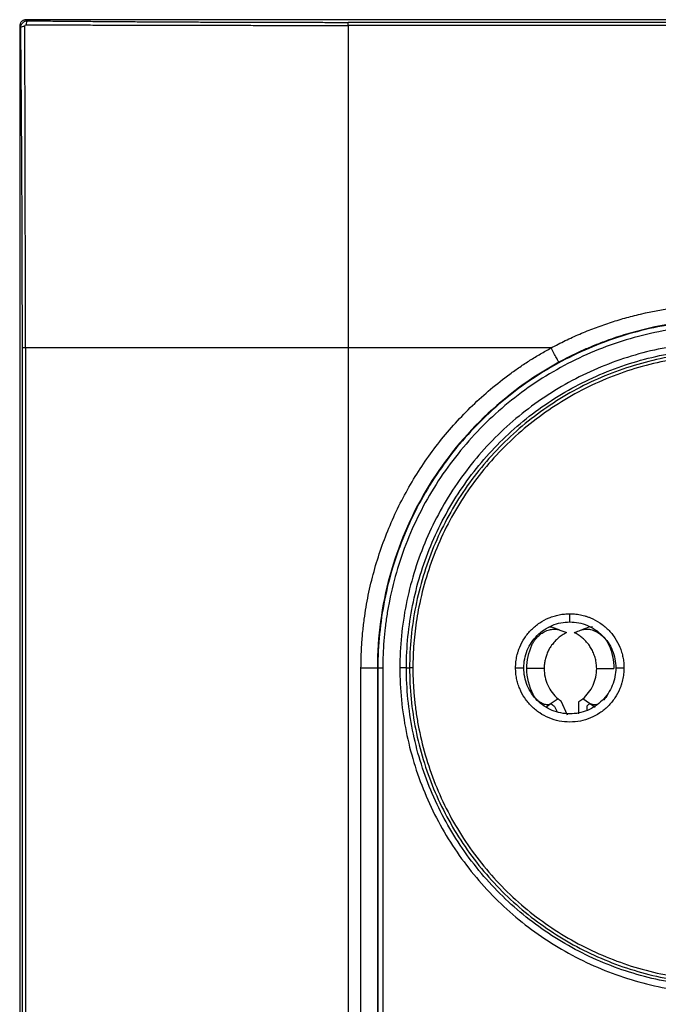
# Model space of a CAD drawing. Units: millimetres. Extents: x 0 to 420, y 0 to 297.
# Drawn here: x 100 to 138, y 169 to 229 of the extents above; entities that cross this region are included whole.
import ezdxf

# ---------------------------------------------------------------- set-up
doc = ezdxf.new("R2010")
doc.units = ezdxf.units.MM

msp = doc.modelspace()

# ---------------------------------------------------------------- linework, layer by layer
at = {"color": 7, "linetype": 'Continuous'}
for p, q in [((100.07, 228.857), (100.004, 228.923)), ((185.205, 228.923), (100.004, 228.923)), ((165.604, 228.761), (119.604, 228.761)), ((99.67, 228.458), (99.604, 228.523)), ((99.604, 228.523), (99.604, 109.322)), ((165.604, 228.575), (119.604, 228.575)), ((99.766, 128.923), (99.766, 208.923)), ((99.952, 208.923), (99.952, 128.923)), ((131.961, 208.923), (119.604, 208.923)), ((119.604, 208.923), (119.604, 128.923)), ((133.104, 192.223), (133.104, 192.723)), ((131.817, 191.924), (132.012, 191.902)), ((134.478, 191.926), (134.272, 191.902)), ((120.389, 148.423), (120.389, 189.423)), ((121.388, 189.423), (121.388, 148.423)), ((121.388, 189.423), (121.418, 189.423)), ((121.418, 189.423), (121.418, 148.423)), ((121.717, 189.423), (121.717, 148.423)), ((123.156, 189.423), (123.349, 189.423)), ((129.804, 189.423), (130.304, 189.423)), ((131.542, 189.385), (130.492, 189.385)), ((134.742, 189.385), (135.792, 189.385)), ((135.904, 189.423), (136.404, 189.423)), ((131.98, 187.248), (131.639, 187.01)), ((132.39, 187.536), (131.98, 187.248)), ((132.971, 186.549), (132.58, 187.388)), ((133.642, 187.346), (133.642, 186.63)), ((134.304, 187.248), (133.894, 187.536)), ((134.645, 187.01), (134.304, 187.248)), ((132.18, 187.062), (132.311, 186.781)), ((134.142, 187.092), (134.142, 186.829))]:
    msp.add_line(p, q, dxfattribs=at)
for points, knots in [([(100.004, 228.923), (99.983, 228.922), (99.941, 228.92), (99.88, 228.905), (99.822, 228.881), (99.768, 228.848), (99.72, 228.807), (99.679, 228.759), (99.646, 228.706), (99.622, 228.647), (99.607, 228.586), (99.605, 228.544), (99.604, 228.523)], [0, 0, 0, 0, 0.100066, 0.200088, 0.300077, 0.400044, 0.5, 0.599956, 0.699923, 0.799912, 0.899934, 1, 1, 1, 1]), ([(99.67, 228.458), (99.671, 228.479), (99.673, 228.521), (99.688, 228.582), (99.713, 228.64), (99.746, 228.694), (99.786, 228.742), (99.834, 228.782), (99.888, 228.815), (99.946, 228.839), (100.007, 228.854), (100.049, 228.856), (100.07, 228.857)], [0, 0, 0, 0, 0.100465, 0.200788, 0.300983, 0.401066, 0.50105, 0.60095, 0.70078, 0.800556, 0.900291, 1, 1, 1, 1]), ([(99.915, 228.511), (99.915, 228.538), (99.926, 228.564), (99.964, 228.601), (99.99, 228.612), (100.016, 228.612)], [0, 0, 0, 0, 0.5, 0.5, 1, 1, 1, 1]), ([(100.016, 228.612), (100.019, 228.668), (100.025, 228.73), (100.044, 228.824), (100.057, 228.853), (100.07, 228.857)], [0, 0, 0, 0, 0.5, 0.5, 1, 1, 1, 1]), ([(100.016, 228.612), (100.36, 228.611), (101.05, 228.608), (102.09, 228.605), (103.137, 228.602), (104.19, 228.599), (105.251, 228.596), (106.317, 228.593), (107.391, 228.59), (108.471, 228.588), (109.557, 228.586), (110.65, 228.584), (111.749, 228.582), (112.854, 228.58), (113.965, 228.579), (115.082, 228.577), (116.205, 228.576), (117.333, 228.576), (118.467, 228.575), (119.225, 228.575), (119.604, 228.575)], [0, 0, 0, 0, 0.053271, 0.106812, 0.160624, 0.214705, 0.269055, 0.323673, 0.378558, 0.43371, 0.489131, 0.54482, 0.600777, 0.657004, 0.7135, 0.770266, 0.827299, 0.8846, 0.942168, 1, 1, 1, 1]), ([(100.07, 228.857), (100.413, 228.854), (101.098, 228.847), (102.127, 228.838), (103.157, 228.829), (104.186, 228.821), (105.214, 228.813), (106.243, 228.806), (107.272, 228.799), (108.3, 228.793), (109.329, 228.788), (110.357, 228.783), (111.385, 228.778), (112.413, 228.774), (113.44, 228.771), (114.468, 228.768), (115.496, 228.766), (116.523, 228.764), (117.55, 228.762), (118.577, 228.762), (119.262, 228.761), (119.604, 228.761)], [0, 0, 0, 0, 0.05325, 0.106403, 0.159464, 0.212439, 0.265331, 0.318147, 0.37089, 0.423567, 0.476181, 0.528738, 0.581242, 0.6337, 0.686115, 0.738493, 0.790838, 0.843157, 0.895453, 0.947733, 1, 1, 1, 1]), ([(119.604, 228.575), (119.604, 228.626), (119.604, 228.675), (119.604, 228.741), (119.604, 228.759), (119.604, 228.761)], [0, 0, 0, 0, 0.5, 0.5, 1, 1, 1, 1]), ([(99.915, 228.511), (99.854, 228.508), (99.79, 228.502), (99.699, 228.482), (99.673, 228.469), (99.67, 228.458)], [0, 0, 0, 0, 0.5, 0.5, 1, 1, 1, 1]), ([(99.766, 208.923), (99.766, 209.265), (99.766, 209.95), (99.765, 210.977), (99.764, 212.004), (99.762, 213.032), (99.759, 214.059), (99.756, 215.087), (99.753, 216.115), (99.749, 217.142), (99.745, 218.171), (99.739, 219.199), (99.734, 220.227), (99.728, 221.255), (99.721, 222.284), (99.714, 223.313), (99.706, 224.342), (99.698, 225.371), (99.689, 226.4), (99.68, 227.429), (99.674, 228.115), (99.67, 228.458)], [0, 0, 0, 0, 0.052267, 0.104547, 0.156843, 0.209162, 0.261507, 0.313885, 0.3663, 0.418757, 0.471262, 0.523819, 0.576433, 0.629109, 0.681853, 0.734668, 0.787561, 0.840536, 0.893597, 0.94675, 1, 1, 1, 1]), ([(99.952, 208.923), (99.952, 209.265), (99.952, 209.947), (99.952, 210.968), (99.951, 211.984), (99.95, 212.996), (99.949, 214.004), (99.948, 215.007), (99.947, 216.005), (99.945, 216.998), (99.944, 217.986), (99.942, 218.969), (99.94, 219.947), (99.937, 220.92), (99.935, 221.887), (99.933, 222.85), (99.93, 223.807), (99.927, 224.758), (99.925, 225.705), (99.922, 226.645), (99.919, 227.581), (99.916, 228.201), (99.915, 228.511)], [0, 0, 0, 0, 0.052046, 0.103879, 0.155498, 0.206902, 0.258091, 0.309064, 0.359821, 0.41036, 0.460683, 0.51079, 0.560681, 0.610357, 0.659817, 0.709063, 0.758094, 0.806908, 0.855507, 0.903889, 0.952053, 1, 1, 1, 1]), ([(119.604, 228.575), (119.604, 225.465), (119.604, 222.232), (119.604, 215.641), (119.604, 212.282), (119.604, 208.923)], [0, 0, 0, 0, 0.5, 0.5, 1, 1, 1, 1]), ([(131.961, 208.923), (132.105, 208.999), (132.392, 209.151), (132.829, 209.366), (133.269, 209.572), (133.714, 209.769), (134.161, 209.955), (134.613, 210.132), (135.068, 210.298), (135.528, 210.455), (135.99, 210.602), (136.457, 210.74), (136.928, 210.867), (138.09, 211.155), (139.974, 211.488), (142.576, 211.639), (145.159, 211.495), (147.321, 211.124), (149.075, 210.66), (150.23, 210.274), (151.156, 209.913), (151.865, 209.608), (152.564, 209.281), (153.02, 209.042), (153.248, 208.923)], [0, 0, 0, 0, 0.02202, 0.043991, 0.065922, 0.087825, 0.10971, 0.131586, 0.153464, 0.175355, 0.197269, 0.219215, 0.241205, 0.263248, 0.381385, 0.499491, 0.615238, 0.730861, 0.795798, 0.860736, 0.895561, 0.930353, 0.965152, 1, 1, 1, 1]), ([(163.791, 189.423), (163.791, 190.81), (163.655, 192.196), (163.114, 194.916), (162.709, 196.25), (161.648, 198.812), (160.991, 200.041), (159.45, 202.347), (158.566, 203.424), (156.605, 205.385), (155.528, 206.269), (153.222, 207.809), (151.993, 208.466), (149.431, 209.528), (148.098, 209.932), (145.378, 210.473), (143.991, 210.61), (141.218, 210.61), (139.831, 210.473), (137.111, 209.932), (135.778, 209.528), (133.215, 208.466), (131.987, 207.809), (129.681, 206.269), (128.604, 205.385), (126.643, 203.424), (125.759, 202.347), (124.218, 200.041), (123.561, 198.812), (122.5, 196.25), (122.095, 194.916), (121.554, 192.196), (121.418, 190.81), (121.418, 189.423)], [0, 0, 0, 0, 0.0625, 0.0625, 0.125, 0.125, 0.1875, 0.1875, 0.25, 0.25, 0.3125, 0.3125, 0.375, 0.375, 0.4375, 0.4375, 0.5, 0.5, 0.5625, 0.5625, 0.625, 0.625, 0.6875, 0.6875, 0.75, 0.75, 0.8125, 0.8125, 0.875, 0.875, 0.9375, 0.9375, 1, 1, 1, 1]), ([(152.769, 208.046), (152.635, 208.118), (152.347, 208.273), (151.876, 208.509), (151.337, 208.762), (150.726, 209.028), (150.042, 209.298), (149.283, 209.567), (148.447, 209.827), (147.034, 210.2), (145.076, 210.547), (142.637, 210.686), (140.154, 210.549), (138.084, 210.187), (136.395, 209.725), (135.335, 209.365), (134.452, 209.016), (133.746, 208.706), (133.077, 208.386), (132.649, 208.158), (132.44, 208.046)], [0, 0, 0, 0, 0.021535, 0.046361, 0.074476, 0.105882, 0.140578, 0.178565, 0.219843, 0.264411, 0.385398, 0.50052, 0.609518, 0.736734, 0.796991, 0.857268, 0.895005, 0.931372, 0.96637, 1, 1, 1, 1]), ([(163.491, 189.423), (163.49, 189.575), (163.488, 189.879), (163.473, 190.335), (163.448, 190.79), (163.414, 191.244), (163.369, 191.697), (163.315, 192.148), (163.25, 192.599), (163.176, 193.049), (162.994, 194.02), (162.625, 195.496), (161.932, 197.429), (161.055, 199.285), (159.649, 201.631), (157.469, 204.288), (154.283, 206.902), (150.649, 208.844), (146.705, 210.041), (142.604, 210.445), (138.503, 210.041), (134.56, 208.844), (130.925, 206.902), (127.74, 204.288), (125.56, 201.631), (124.154, 199.285), (123.277, 197.429), (122.584, 195.496), (122.186, 193.902), (121.969, 192.691), (121.856, 191.878), (121.777, 191.063), (121.727, 190.244), (121.72, 189.697), (121.717, 189.423)], [0, 0, 0, 0, 0.006967, 0.013922, 0.020869, 0.027812, 0.034753, 0.041695, 0.048643, 0.0556, 0.062568, 0.093836, 0.125113, 0.156381, 0.187657, 0.250126, 0.312595, 0.375064, 0.437533, 0.500001, 0.56247, 0.624939, 0.687408, 0.749877, 0.812345, 0.843613, 0.87489, 0.906158, 0.937434, 0.949965, 0.962468, 0.974962, 0.987466, 1, 1, 1, 1]), ([(99.952, 208.923), (99.9, 208.923), (99.854, 208.923), (99.788, 208.923), (99.769, 208.923), (99.766, 208.923)], [0, 0, 0, 0, 0.5, 0.5, 1, 1, 1, 1]), ([(119.604, 208.923), (116.246, 208.923), (112.887, 208.923), (106.295, 208.923), (103.062, 208.923), (99.952, 208.923)], [0, 0, 0, 0, 0.5, 0.5, 1, 1, 1, 1]), ([(120.389, 189.423), (120.389, 189.565), (120.391, 189.848), (120.404, 190.273), (120.424, 190.697), (120.452, 191.121), (120.489, 191.544), (120.533, 191.967), (120.63, 192.74), (120.819, 193.858), (121.165, 195.306), (121.606, 196.727), (122.32, 198.577), (123.442, 200.795), (124.851, 202.842), (126.133, 204.355), (127.169, 205.424), (128.274, 206.421), (129.249, 207.188), (130.057, 207.761), (130.678, 208.171), (131.312, 208.56), (131.745, 208.802), (131.961, 208.923)], [0, 0, 0, 0, 0.0178755, 0.0357357, 0.0535869, 0.0714358, 0.089289, 0.1071529, 0.1250341, 0.1875289, 0.2500468, 0.3125415, 0.3750594, 0.5000019, 0.6249444, 0.6874392, 0.7499571, 0.8124519, 0.8749698, 0.9062405, 0.9374791, 0.9687206, 1, 1, 1, 1]), ([(162.453, 189.423), (162.453, 190.722), (162.325, 192.021), (161.818, 194.569), (161.439, 195.818), (160.445, 198.219), (159.829, 199.37), (158.386, 201.53), (157.558, 202.539), (155.721, 204.377), (154.712, 205.205), (152.551, 206.648), (151.4, 207.263), (149, 208.258), (147.751, 208.637), (145.202, 209.143), (143.903, 209.271), (141.305, 209.271), (140.006, 209.143), (137.458, 208.637), (136.209, 208.258), (133.808, 207.263), (132.657, 206.648), (130.497, 205.205), (129.488, 204.377), (127.651, 202.539), (126.823, 201.53), (125.379, 199.37), (124.764, 198.219), (123.77, 195.818), (123.391, 194.569), (122.884, 192.021), (122.756, 190.722), (122.756, 189.423)], [0, 0, 0, 0, 0.0625, 0.0625, 0.125, 0.125, 0.1875, 0.1875, 0.25, 0.25, 0.3125, 0.3125, 0.375, 0.375, 0.4375, 0.4375, 0.5, 0.5, 0.5625, 0.5625, 0.625, 0.625, 0.6875, 0.6875, 0.75, 0.75, 0.8125, 0.8125, 0.875, 0.875, 0.9375, 0.9375, 1, 1, 1, 1]), ([(123.156, 189.423), (123.156, 190.696), (123.281, 191.969), (123.778, 194.466), (124.149, 195.69), (125.123, 198.042), (125.726, 199.17), (127.141, 201.286), (127.952, 202.275), (129.752, 204.075), (130.741, 204.887), (132.858, 206.301), (133.986, 206.904), (136.338, 207.878), (137.562, 208.25), (140.059, 208.746), (141.331, 208.872), (143.877, 208.872), (145.15, 208.746), (147.647, 208.25), (148.871, 207.878), (151.223, 206.904), (152.351, 206.301), (154.468, 204.887), (155.457, 204.075), (157.257, 202.275), (158.068, 201.286), (159.482, 199.17), (160.085, 198.042), (161.06, 195.69), (161.431, 194.466), (161.928, 191.969), (162.053, 190.696), (162.053, 189.423)], [0, 0, 0, 0, 0.0625, 0.0625, 0.125, 0.125, 0.1875, 0.1875, 0.25, 0.25, 0.3125, 0.3125, 0.375, 0.375, 0.4375, 0.4375, 0.5, 0.5, 0.5625, 0.5625, 0.625, 0.625, 0.6875, 0.6875, 0.75, 0.75, 0.8125, 0.8125, 0.875, 0.875, 0.9375, 0.9375, 1, 1, 1, 1]), ([(132.44, 208.046), (132.438, 208.049), (132.426, 208.071), (132.377, 208.161), (132.34, 208.228), (132.247, 208.398), (132.191, 208.5), (132.076, 208.712), (132.016, 208.821), (131.961, 208.923)], [0, 0, 0, 0, 0.25, 0.25, 0.5, 0.5, 0.75, 0.75, 1, 1, 1, 1]), ([(161.86, 189.423), (161.86, 190.683), (161.736, 191.943), (161.244, 194.416), (160.876, 195.627), (159.912, 197.956), (159.315, 199.073), (157.914, 201.169), (157.111, 202.147), (155.329, 203.93), (154.35, 204.733), (152.254, 206.133), (151.137, 206.73), (148.809, 207.695), (147.597, 208.062), (145.125, 208.554), (143.865, 208.678), (141.344, 208.678), (140.084, 208.554), (137.612, 208.062), (136.4, 207.695), (134.071, 206.73), (132.954, 206.133), (130.859, 204.733), (129.88, 203.93), (128.098, 202.147), (127.294, 201.169), (125.894, 199.073), (125.297, 197.956), (124.332, 195.627), (123.965, 194.416), (123.473, 191.943), (123.349, 190.683), (123.349, 189.423)], [0, 0, 0, 0, 0.0625, 0.0625, 0.125, 0.125, 0.1875, 0.1875, 0.25, 0.25, 0.3125, 0.3125, 0.375, 0.375, 0.4375, 0.4375, 0.5, 0.5, 0.5625, 0.5625, 0.625, 0.625, 0.6875, 0.6875, 0.75, 0.75, 0.8125, 0.8125, 0.875, 0.875, 0.9375, 0.9375, 1, 1, 1, 1]), ([(161.66, 189.423), (161.659, 189.562), (161.657, 189.839), (161.643, 190.255), (161.621, 190.67), (161.589, 191.084), (161.548, 191.497), (161.499, 191.909), (161.44, 192.321), (161.372, 192.731), (161.206, 193.617), (160.869, 194.963), (160.238, 196.727), (159.437, 198.42), (158.154, 200.56), (156.165, 202.985), (153.259, 205.369), (149.944, 207.141), (146.346, 208.233), (142.604, 208.601), (138.863, 208.233), (135.265, 207.141), (131.949, 205.369), (129.043, 202.985), (127.055, 200.56), (125.772, 198.42), (124.971, 196.727), (124.34, 194.964), (123.976, 193.509), (123.778, 192.404), (123.676, 191.663), (123.603, 190.919), (123.557, 190.172), (123.552, 189.673), (123.549, 189.423)], [0, 0, 0, 0, 0.006967, 0.013922, 0.020869, 0.027811, 0.034752, 0.041695, 0.048643, 0.0556, 0.062568, 0.093836, 0.125113, 0.156381, 0.187657, 0.250126, 0.312595, 0.375064, 0.437533, 0.500001, 0.56247, 0.624939, 0.687408, 0.749877, 0.812345, 0.843613, 0.87489, 0.906157, 0.937434, 0.949965, 0.962468, 0.974962, 0.987466, 1, 1, 1, 1]), ([(132.44, 208.046), (130.777, 207.138), (129.237, 206.007), (126.511, 203.377), (125.325, 201.879), (123.392, 198.622), (122.645, 196.863), (121.643, 193.21), (121.388, 191.317), (121.388, 189.423)], [0, 0, 0, 0, 0.25, 0.25, 0.5, 0.5, 0.75, 0.75, 1, 1, 1, 1]), ([(129.804, 189.423), (129.805, 189.485), (129.807, 189.609), (129.823, 189.794), (129.849, 189.976), (129.885, 190.157), (129.931, 190.336), (129.987, 190.512), (130.109, 190.83), (130.342, 191.269), (130.756, 191.771), (131.258, 192.185), (131.739, 192.44), (132.145, 192.587), (132.459, 192.665), (132.78, 192.714), (132.996, 192.72), (133.104, 192.723)], [0, 0, 0, 0, 0.036014, 0.0717487, 0.1073166, 0.1428316, 0.1784083, 0.2141606, 0.2502008, 0.3750628, 0.5000325, 0.6248945, 0.7498642, 0.8126839, 0.8749053, 0.9371402, 1, 1, 1, 1]), ([(133.104, 192.723), (133.167, 192.722), (133.29, 192.72), (133.475, 192.704), (133.658, 192.679), (133.839, 192.643), (134.017, 192.596), (134.194, 192.54), (134.511, 192.419), (134.95, 192.185), (135.452, 191.771), (135.867, 191.269), (136.122, 190.789), (136.268, 190.382), (136.346, 190.068), (136.395, 189.748), (136.401, 189.531), (136.404, 189.423)], [0, 0, 0, 0, 0.036014, 0.0717487, 0.1073166, 0.1428316, 0.1784083, 0.2141606, 0.2502008, 0.3750628, 0.5000325, 0.6248945, 0.7498642, 0.8126839, 0.8749053, 0.9371402, 1, 1, 1, 1]), ([(130.304, 189.423), (130.304, 189.789), (130.377, 190.156), (130.658, 190.833), (130.865, 191.144), (131.384, 191.662), (131.694, 191.87), (132.371, 192.15), (132.738, 192.223), (133.104, 192.223)], [0, 0, 0, 0, 0.25, 0.25, 0.5, 0.5, 0.75, 0.75, 1, 1, 1, 1]), ([(133.104, 192.223), (133.471, 192.223), (133.837, 192.15), (134.514, 191.87), (134.825, 191.662), (135.343, 191.144), (135.551, 190.833), (135.831, 190.156), (135.904, 189.789), (135.904, 189.423)], [0, 0, 0, 0, 0.25, 0.25, 0.5, 0.5, 0.75, 0.75, 1, 1, 1, 1]), ([(130.798, 190.814), (130.813, 190.846), (130.843, 190.91), (130.899, 191.005), (130.963, 191.102), (131.037, 191.198), (131.12, 191.293), (131.212, 191.384), (131.313, 191.471), (131.422, 191.552), (131.608, 191.664), (131.841, 191.753), (132.075, 191.787), (132.233, 191.786), (132.349, 191.773), (132.416, 191.753), (132.448, 191.743)], [0, 0, 0, 0, 0.044506, 0.091743, 0.14167, 0.194208, 0.249254, 0.306694, 0.366408, 0.428337, 0.492514, 0.670034, 0.793664, 0.867245, 0.936084, 1, 1, 1, 1]), ([(132.906, 191.575), (132.862, 191.552), (132.772, 191.505), (132.644, 191.425), (132.521, 191.338), (132.404, 191.243), (132.292, 191.142), (132.187, 191.034), (132.088, 190.919), (131.996, 190.799), (131.89, 190.641), (131.777, 190.438), (131.673, 190.187), (131.598, 189.925), (131.551, 189.657), (131.545, 189.475), (131.542, 189.385)], [0, 0, 0, 0, 0.055605, 0.111181, 0.166734, 0.22227, 0.277794, 0.333313, 0.388832, 0.444357, 0.499893, 0.599871, 0.699881, 0.799912, 0.899955, 1, 1, 1, 1]), ([(132.448, 191.743), (132.526, 191.715), (132.676, 191.66), (132.832, 191.603), (132.906, 191.575)], [0, 0, 0, 0, 0.5203936, 1, 1, 1, 1]), ([(133.378, 191.575), (133.426, 191.593), (133.526, 191.63), (133.679, 191.686), (133.782, 191.724), (133.836, 191.743)], [0, 0, 0, 0, 0.308518, 0.641727, 1, 1, 1, 1]), ([(134.742, 189.385), (134.74, 189.435), (134.738, 189.536), (134.722, 189.686), (134.698, 189.835), (134.665, 189.982), (134.624, 190.127), (134.573, 190.269), (134.514, 190.408), (134.447, 190.543), (134.352, 190.709), (134.219, 190.899), (134.04, 191.104), (133.838, 191.286), (133.618, 191.447), (133.458, 191.533), (133.378, 191.575)], [0, 0, 0, 0, 0.055598, 0.111167, 0.166715, 0.222247, 0.277768, 0.333284, 0.388801, 0.444325, 0.499862, 0.599831, 0.69984, 0.799878, 0.899934, 1, 1, 1, 1]), ([(133.836, 191.743), (133.857, 191.75), (133.904, 191.765), (133.99, 191.78), (134.096, 191.789), (134.226, 191.785), (134.377, 191.762), (134.552, 191.712), (134.767, 191.616), (134.993, 191.463), (135.182, 191.282), (135.313, 191.117), (135.41, 190.971), (135.461, 190.866), (135.486, 190.814)], [0, 0, 0, 0, 0.04213, 0.093733, 0.155267, 0.227035, 0.309167, 0.401674, 0.504791, 0.651783, 0.773751, 0.850593, 0.926253, 1, 1, 1, 1]), ([(120.389, 189.423), (120.645, 189.423), (120.899, 189.423), (121.267, 189.423), (121.379, 189.423), (121.388, 189.423)], [0, 0, 0, 0, 0.5, 0.5, 1, 1, 1, 1]), ([(121.418, 189.423), (121.42, 189.423), (121.454, 189.423), (121.564, 189.423), (121.641, 189.423), (121.717, 189.423)], [0, 0, 0, 0, 0.5, 0.5, 1, 1, 1, 1]), ([(123.156, 189.423), (123.153, 189.423), (123.108, 189.423), (122.961, 189.423), (122.859, 189.423), (122.756, 189.423)], [0, 0, 0, 0, 0.5, 0.5, 1, 1, 1, 1]), ([(122.756, 189.423), (122.756, 188.124), (122.884, 186.825), (123.391, 184.277), (123.77, 183.027), (124.764, 180.627), (125.379, 179.476), (126.823, 177.316), (127.651, 176.307), (129.488, 174.469), (130.497, 173.641), (132.657, 172.198), (133.808, 171.582), (136.209, 170.588), (137.458, 170.209), (140.006, 169.702), (141.305, 169.574), (143.903, 169.574), (145.202, 169.702), (147.751, 170.209), (149, 170.588), (151.4, 171.582), (152.551, 172.198), (154.712, 173.641), (155.721, 174.469), (157.558, 176.307), (158.386, 177.316), (159.829, 179.476), (160.445, 180.627), (161.439, 183.027), (161.818, 184.277), (162.325, 186.825), (162.453, 188.124), (162.453, 189.423)], [0, 0, 0, 0, 0.0625, 0.0625, 0.125, 0.125, 0.1875, 0.1875, 0.25, 0.25, 0.3125, 0.3125, 0.375, 0.375, 0.4375, 0.4375, 0.5, 0.5, 0.5625, 0.5625, 0.625, 0.625, 0.6875, 0.6875, 0.75, 0.75, 0.8125, 0.8125, 0.875, 0.875, 0.9375, 0.9375, 1, 1, 1, 1]), ([(162.053, 189.423), (162.053, 188.15), (161.928, 186.877), (161.431, 184.38), (161.06, 183.156), (160.085, 180.804), (159.482, 179.676), (158.068, 177.559), (157.257, 176.571), (155.457, 174.771), (154.468, 173.959), (152.351, 172.545), (151.223, 171.942), (148.871, 170.968), (147.647, 170.596), (145.15, 170.1), (143.877, 169.974), (141.331, 169.974), (140.059, 170.1), (137.562, 170.596), (136.338, 170.968), (133.986, 171.942), (132.858, 172.545), (130.741, 173.959), (129.752, 174.771), (127.952, 176.571), (127.141, 177.559), (125.726, 179.676), (125.123, 180.804), (124.149, 183.156), (123.778, 184.38), (123.281, 186.877), (123.156, 188.15), (123.156, 189.423)], [0, 0, 0, 0, 0.0625, 0.0625, 0.125, 0.125, 0.1875, 0.1875, 0.25, 0.25, 0.3125, 0.3125, 0.375, 0.375, 0.4375, 0.4375, 0.5, 0.5, 0.5625, 0.5625, 0.625, 0.625, 0.6875, 0.6875, 0.75, 0.75, 0.8125, 0.8125, 0.875, 0.875, 0.9375, 0.9375, 1, 1, 1, 1]), ([(123.349, 189.423), (123.349, 188.163), (123.473, 186.902), (123.965, 184.43), (124.332, 183.219), (125.297, 180.89), (125.894, 179.773), (127.294, 177.677), (128.098, 176.698), (129.88, 174.916), (130.859, 174.113), (132.954, 172.712), (134.071, 172.116), (136.4, 171.151), (137.612, 170.783), (140.084, 170.292), (141.344, 170.167), (143.865, 170.167), (145.125, 170.292), (147.597, 170.783), (148.809, 171.151), (151.137, 172.116), (152.254, 172.712), (154.35, 174.113), (155.329, 174.916), (157.111, 176.698), (157.914, 177.677), (159.315, 179.773), (159.912, 180.89), (160.876, 183.219), (161.244, 184.43), (161.736, 186.902), (161.86, 188.163), (161.86, 189.423)], [0, 0, 0, 0, 0.0625, 0.0625, 0.125, 0.125, 0.1875, 0.1875, 0.25, 0.25, 0.3125, 0.3125, 0.375, 0.375, 0.4375, 0.4375, 0.5, 0.5, 0.5625, 0.5625, 0.625, 0.625, 0.6875, 0.6875, 0.75, 0.75, 0.8125, 0.8125, 0.875, 0.875, 0.9375, 0.9375, 1, 1, 1, 1]), ([(123.549, 189.423), (123.497, 189.423), (123.446, 189.423), (123.373, 189.423), (123.35, 189.423), (123.349, 189.423)], [0, 0, 0, 0, 0.5, 0.5, 1, 1, 1, 1]), ([(123.549, 189.423), (123.55, 189.284), (123.551, 189.007), (123.566, 188.591), (123.588, 188.176), (123.62, 187.762), (123.66, 187.349), (123.71, 186.936), (123.769, 186.525), (123.837, 186.114), (124.003, 185.229), (124.34, 183.882), (124.971, 182.119), (125.772, 180.426), (127.055, 178.286), (129.043, 175.861), (131.949, 173.477), (135.265, 171.704), (138.863, 170.613), (142.604, 170.245), (146.346, 170.613), (149.944, 171.704), (153.259, 173.477), (156.165, 175.861), (158.154, 178.285), (159.437, 180.425), (160.237, 182.119), (160.869, 183.882), (161.233, 185.337), (161.43, 186.442), (161.533, 187.183), (161.606, 187.927), (161.651, 188.674), (161.657, 189.173), (161.66, 189.423)], [0, 0, 0, 0, 0.0069666, 0.0139218, 0.020869, 0.0278114, 0.0347524, 0.0416953, 0.0486433, 0.0555999, 0.0625684, 0.093836, 0.1251129, 0.1563805, 0.1876574, 0.2501262, 0.312595, 0.3750638, 0.4375326, 0.5000014, 0.5624702, 0.624939, 0.6874078, 0.7498765, 0.8123453, 0.843613, 0.8748898, 0.9061575, 0.9374343, 0.9499654, 0.9624681, 0.9749618, 0.987466, 1, 1, 1, 1]), ([(136.404, 189.423), (136.403, 189.361), (136.401, 189.237), (136.385, 189.052), (136.36, 188.869), (136.324, 188.689), (136.278, 188.51), (136.221, 188.333), (136.1, 188.016), (135.867, 187.577), (135.453, 187.075), (134.95, 186.66), (134.375, 186.355), (133.753, 186.164), (133.105, 186.102), (132.456, 186.164), (131.834, 186.355), (131.259, 186.66), (130.756, 187.075), (130.342, 187.577), (130.087, 188.057), (129.941, 188.464), (129.862, 188.778), (129.813, 189.098), (129.807, 189.314), (129.804, 189.423)], [0, 0, 0, 0, 0.018013, 0.035886, 0.053676, 0.07144, 0.089234, 0.107116, 0.125143, 0.187595, 0.2501, 0.312552, 0.375058, 0.43751, 0.500016, 0.562468, 0.624974, 0.687426, 0.749932, 0.812384, 0.87489, 0.90631, 0.937432, 0.96856, 1, 1, 1, 1]), ([(135.904, 189.423), (135.904, 189.056), (135.831, 188.69), (135.551, 188.013), (135.343, 187.702), (134.825, 187.184), (134.514, 186.976), (133.837, 186.696), (133.471, 186.623), (132.738, 186.623), (132.371, 186.696), (131.694, 186.976), (131.384, 187.184), (130.865, 187.702), (130.658, 188.013), (130.377, 188.69), (130.304, 189.056), (130.304, 189.423)], [0, 0, 0, 0, 0.125, 0.125, 0.25, 0.25, 0.375, 0.375, 0.5, 0.5, 0.625, 0.625, 0.75, 0.75, 0.875, 0.875, 1, 1, 1, 1]), ([(131.542, 189.385), (131.542, 189.035), (131.618, 188.686), (131.91, 188.05), (132.125, 187.764), (132.39, 187.536)], [0, 0, 0, 0, 0.5, 0.5, 1, 1, 1, 1]), ([(133.894, 187.536), (134.159, 187.764), (134.374, 188.05), (134.665, 188.686), (134.742, 189.035), (134.742, 189.385)], [0, 0, 0, 0, 0.5, 0.5, 1, 1, 1, 1]), ([(131.98, 187.248), (131.968, 187.241), (131.93, 187.218), (131.836, 187.184), (131.666, 187.169), (131.465, 187.221), (131.285, 187.324), (131.159, 187.423), (131.048, 187.537), (130.951, 187.66), (130.901, 187.749), (130.876, 187.792)], [0, 0, 0, 0, 0.040393, 0.134184, 0.287084, 0.501996, 0.609037, 0.712881, 0.813359, 0.909476, 1, 1, 1, 1]), ([(134.729, 187.205), (134.72, 187.202), (134.656, 187.18), (134.497, 187.172), (134.38, 187.218), (134.304, 187.248)], [0, 0, 0, 0, 0.051888, 0.384179, 1, 1, 1, 1]), ([(135.408, 187.792), (135.34, 187.678), (135.265, 187.552), (135.162, 187.464), (135.152, 187.455)], [0, 0, 0, 0, 0.8999161, 1, 1, 1, 1])]:
    msp.add_open_spline(points, degree=3, knots=knots, dxfattribs=at)
for points in [[(132.448, 191.743), (132.303, 191.796), (132.157, 191.849), (132.012, 191.902)], [(134.272, 191.902), (134.127, 191.849), (133.981, 191.796), (133.836, 191.743)], [(130.492, 189.385), (130.492, 189.876), (130.597, 190.366), (130.798, 190.814)], [(135.486, 190.814), (135.687, 190.366), (135.792, 189.876), (135.792, 189.385)], [(130.876, 187.792), (130.625, 188.283), (130.492, 188.834), (130.492, 189.385)], [(131.97, 187.241), (132.004, 187.21), (132.072, 187.148), (132.144, 187.09), (132.18, 187.062)], [(132.58, 187.388), (132.547, 187.411), (132.482, 187.458), (132.421, 187.51), (132.39, 187.536)], [(133.894, 187.536), (133.853, 187.502), (133.772, 187.435), (133.685, 187.375), (133.642, 187.346)], [(134.314, 187.241), (134.259, 187.189), (134.201, 187.139), (134.142, 187.092)]]:
    msp.add_open_spline(points, degree=3, dxfattribs=at)

doc.saveas('drawing.dxf')
